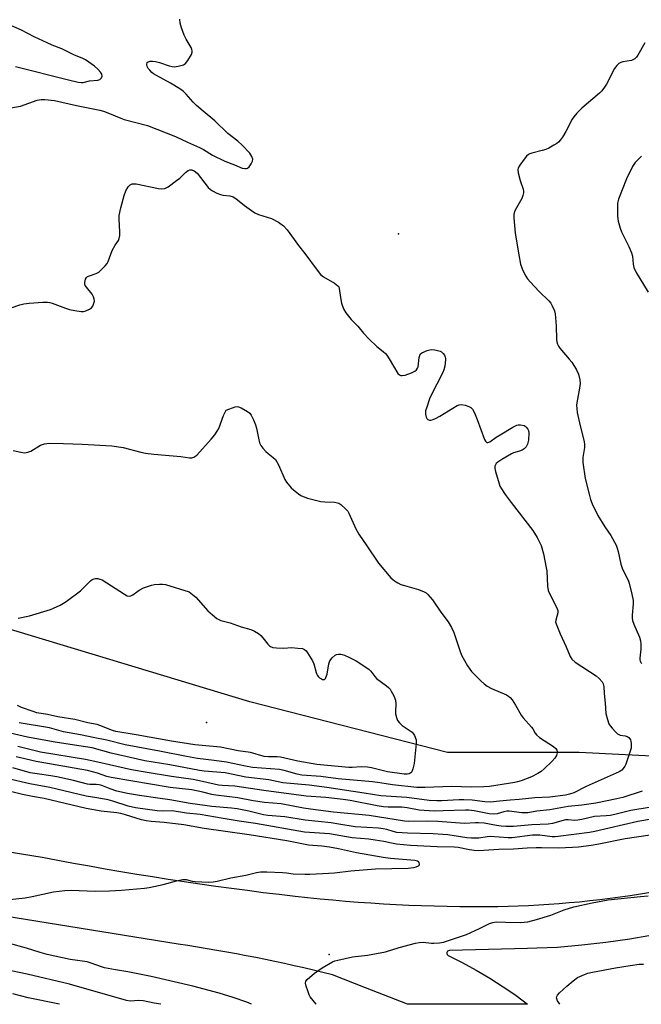
# Model space of a CAD drawing. Units: inches. Extents: x 1261765 to 1267765, y 533452 to 537453.
# Drawn here: x 1266328 to 1266555, y 533452 to 533812 of the extents above; entities that cross this region are included whole.
import ezdxf

# ---------------------------------------------------------------- set-up
doc = ezdxf.new("R2010")
doc.units = ezdxf.units.IN
doc.header["$MEASUREMENT"] = 0
for name, color, linetype in [('ELEV-Spot Elevation', 7, 'Continuous'), ('NTRL-Trees', 3, 'Continuous'), ('TRANS-Road', 130, 'Continuous'), ('Undefined', 1, 'Continuous')]:
    doc.layers.add(name, color=color, linetype=linetype)

msp = doc.modelspace()

# ---------------------------------------------------------------- linework, layer by layer
at = {"layer": 'ELEV-Spot Elevation'}
for p in [(1266466.5, 533733.95, 475.55), (1266396.25, 533555.33, 481.52), (1266441.07, 533470.5, 468.21)]:
    msp.add_point(p, dxfattribs=at)
at = {"layer": 'NTRL-Trees'}
msp.add_lwpolyline([(1266613.49, 533834.23), (1266678.51, 533810.53), (1266743.53, 533788.05), (1266794.57, 533780.76), (1266803.08, 533758.27), (1266799.89, 533747.93), (1266715.58, 533713.92), (1266701.6, 533703.59), (1266711.93, 533673.2), (1266729.46, 533647.84), (1266714.59, 533630.26), (1266687.03, 533610.05), (1266663.14, 533602.7), (1266642.93, 533600.86), (1266620.88, 533580.65), (1266606.18, 533565.96), (1266573.11, 533545.74), (1266568.88, 533542.57), (1266532.59, 533544.38), (1266484.42, 533544.38), (1266412.16, 533562.91), (1266295.44, 533598.11)], dxfattribs=at)
at = {"layer": 'TRANS-Road'}
for points in [[(1266321.14, 533508.5, 0), (1266328.66, 533507.29, 0), (1266336.19, 533506.14, 0), (1266341.93, 533505.04, 0), (1266347.68, 533503.97, 0), (1266353.43, 533502.92, 0), (1266359.19, 533501.9, 0), (1266364.96, 533500.91, 0), (1266370.73, 533499.95, 0), (1266376.5, 533499.01, 0), (1266382.28, 533498.11, 0), (1266388.06, 533497.23, 0), (1266393.85, 533496.38, 0), (1266399.64, 533495.55, 0), (1266405.43, 533494.76, 0), (1266411.23, 533493.99, 0), (1266417.03, 533493.25, 0), (1266422.84, 533492.54, 0), (1266428.64, 533491.86, 0), (1266433.25, 533491.36, 0), (1266437.87, 533490.89, 0), (1266442.49, 533490.46, 0), (1266447.12, 533490.07, 0), (1266451.75, 533489.71, 0), (1266456.38, 533489.38, 0), (1266461.01, 533489.09, 0), (1266465.65, 533488.84, 0), (1266470.29, 533488.61, 0), (1266474.93, 533488.43, 0), (1266479.57, 533488.28, 0), (1266484.21, 533488.16, 0), (1266488.86, 533488.08, 0), (1266493.5, 533488.04, 0), (1266498.14, 533488.03, 0), (1266502.78, 533488.05, 0), (1266506.52, 533488.15, 0), (1266510.26, 533488.28, 0), (1266513.99, 533488.45, 0), (1266517.73, 533488.65, 0), (1266521.46, 533488.89, 0), (1266525.2, 533489.17, 0), (1266528.93, 533489.48, 0), (1266532.66, 533489.83, 0), (1266536.38, 533490.22, 0), (1266540.1, 533490.64, 0), (1266543.81, 533491.09, 0), (1266547.52, 533491.59, 0), (1266551.23, 533492.12, 0), (1266554.92, 533492.68, 0), (1266558.62, 533493.29, 0)], [(1266558.01, 533477.35, 0), (1266551.06, 533476.19, 0), (1266542.29, 533474.92, 0), (1266533.48, 533473.88, 0), (1266524.66, 533473.04, 0), (1266517, 533472.83, 0), (1266513.59, 533472.74, 0), (1266485.15, 533471.96, 0), (1266484.71, 533471.92, 0), (1266484.34, 533471.69, 0), (1266484.12, 533471.3, 0), (1266484.1, 533470.86, 0), (1266484.29, 533470.47, 0), (1266484.65, 533470.2, 0), (1266489.8, 533467.61, 0), (1266494.87, 533464.83, 0), (1266499.83, 533461.88, 0), (1266504.69, 533458.76, 0), (1266505.34, 533458.32, 0), (1266509.44, 533455.48, 0), (1266513.67, 533452.32, 0), (1266469.72, 533452.32, 0), (1266454.42, 533458.32, 0), (1266442.33, 533463.05, 0), (1266438.84, 533463.92, 0), (1266435.35, 533464.77, 0), (1266431.85, 533465.6, 0), (1266428.34, 533466.4, 0), (1266424.83, 533467.18, 0), (1266421.31, 533467.94, 0), (1266417.79, 533468.68, 0), (1266414.26, 533469.39, 0), (1266410.73, 533470.09, 0), (1266407.19, 533470.75, 0), (1266403.65, 533471.4, 0), (1266400.1, 533472.02, 0), (1266396.56, 533472.63, 0), (1266393, 533473.2, 0), (1266389.45, 533473.76, 0), (1266385.89, 533474.29, 0), (1266314.09, 533485.94, 0)]]:
    msp.add_polyline3d(points, dxfattribs=at)
at = {"layer": 'Undefined'}
for points, elevation in [([(1266323.27, 533779.79), (1266328.27, 533780.69), (1266334.39, 533782.8), (1266335.77, 533783.13), (1266337.2, 533783.11), (1266340.65, 533782.69), (1266348.68, 533780.92), (1266357.25, 533779.2), (1266358.65, 533778.81), (1266360.85, 533777.99), (1266364.91, 533776.23), (1266366.16, 533775.76), (1266374.68, 533773.6), (1266384.95, 533769.59), (1266389.28, 533767.54), (1266393.73, 533765.56), (1266395.21, 533764.79), (1266398.51, 533762.78), (1266402.91, 533760.51), (1266406.53, 533759.22), (1266409.28, 533758.04), (1266410.34, 533757.83), (1266410.84, 533757.85), (1266411.29, 533757.97), (1266411.86, 533758.44), (1266412.63, 533759.57), (1266413.08, 533760.55), (1266413.15, 533761.29), (1266412.79, 533762.26), (1266412.05, 533763.45), (1266409.36, 533766.46), (1266407.76, 533767.91), (1266404.09, 533770.71), (1266399.29, 533775.27), (1266395.05, 533778.79), (1266392.66, 533780.9), (1266391.41, 533782.14), (1266388.89, 533785.05), (1266387.7, 533786.16), (1266386.53, 533786.97), (1266383.04, 533789.06), (1266377.94, 533791.81), (1266376.94, 533792.43), (1266376.32, 533792.93), (1266375.52, 533793.78), (1266374.98, 533794.47), (1266374.55, 533795.18), (1266374.4, 533795.93), (1266374.6, 533796.59), (1266374.94, 533796.89), (1266375.66, 533797.14), (1266376.49, 533797.16), (1266377.65, 533796.97), (1266379.07, 533796.59), (1266382.6, 533795.43), (1266383.67, 533795.18), (1266384.48, 533795.09), (1266385.93, 533795.26), (1266387.89, 533795.8), (1266388.59, 533796.24), (1266389.46, 533797.34), (1266390.78, 533799.58), (1266391.01, 533800.35), (1266391, 533800.86), (1266390.89, 533801.36), (1266390.61, 533802.06), (1266388.81, 533805.13), (1266388.08, 533806.64), (1266387.11, 533809.31), (1266386.69, 533811), (1266386.48, 533812.41)], 474), ([(1266326.41, 533795.2), (1266345.76, 533790.24), (1266349.33, 533789.4), (1266350.48, 533789.25), (1266351.13, 533789.27), (1266353.45, 533789.87), (1266356.56, 533790.2), (1266357.21, 533790.38), (1266357.53, 533790.6), (1266357.84, 533790.99), (1266358.09, 533791.68), (1266357.96, 533792.37), (1266357.56, 533793.03), (1266356.57, 533794.17), (1266355.29, 533795.33), (1266352.07, 533797.59), (1266350.83, 533798.21), (1266347.95, 533799.32), (1266343.31, 533801.64), (1266339.83, 533802.94), (1266337.99, 533803.75), (1266333.25, 533806), (1266328.6, 533808.4), (1266323.84, 533810.55)], 472), ([(1266556.6, 533803.78), (1266554.03, 533799.28), (1266553.53, 533798.59), (1266552.91, 533798.02), (1266552.2, 533797.57), (1266551.69, 533797.36), (1266548.55, 533796.86), (1266547.74, 533796.63), (1266547.06, 533796.24), (1266546.27, 533795.55), (1266545.47, 533794.39), (1266542.5, 533788.71), (1266541.58, 533787.26), (1266540.7, 533786.19), (1266539.92, 533785.39), (1266533.52, 533779.93), (1266531.67, 533778.14), (1266530.63, 533776.8), (1266529.99, 533775.85), (1266527.62, 533771.37), (1266526.41, 533769.34), (1266525.76, 533768.38), (1266525, 533767.54), (1266524.31, 533767.01), (1266523.3, 533766.38), (1266521.47, 533765.36), (1266520.39, 533764.85), (1266518.99, 533764.41), (1266515.27, 533763.5), (1266514.45, 533763.23), (1266513.96, 533762.97), (1266513.32, 533762.41), (1266512.38, 533761.27), (1266510.78, 533759.13), (1266510.23, 533758.15), (1266510.12, 533757.36), (1266510.28, 533756.26), (1266511, 533753.45), (1266512.05, 533750.37), (1266512.2, 533749.53), (1266512.19, 533749.01), (1266511.99, 533747.97), (1266511.58, 533746.94), (1266509.56, 533743.47), (1266509.06, 533742.44), (1266508.69, 533741.18), (1266508.6, 533739.78), (1266509.1, 533734.21), (1266510.44, 533726.25), (1266511.11, 533722.92), (1266511.52, 533721.61), (1266511.99, 533720.55), (1266513.03, 533718.48), (1266513.66, 533717.5), (1266514.64, 533716.39), (1266517.93, 533712.96), (1266521.44, 533709.52), (1266522.16, 533708.64), (1266522.72, 533707.68), (1266523.51, 533705.89), (1266523.75, 533704.76), (1266524.08, 533700.31), (1266524.23, 533695.31), (1266524.33, 533694.45), (1266524.56, 533693.65), (1266524.93, 533692.91), (1266525.44, 533692.2), (1266528.93, 533688.17), (1266529.85, 533687.02), (1266531.59, 533684.26), (1266532.28, 533682.63), (1266532.81, 533680.61), (1266532.87, 533679.26), (1266532.68, 533677.59), (1266531.66, 533672.16), (1266531.59, 533671.29), (1266531.63, 533670.11), (1266531.86, 533668.67), (1266532.93, 533663.81), (1266534.29, 533658.58), (1266534.43, 533657.22), (1266534.45, 533655.87), (1266533.93, 533652.27), (1266533.9, 533650.39), (1266534.72, 533644.54), (1266536.13, 533638.84), (1266536.69, 533636.88), (1266537.29, 533635.28), (1266539.41, 533630.98), (1266541.93, 533626.84), (1266544.13, 533623.68), (1266546.09, 533620.14), (1266546.48, 533619.12), (1266546.85, 533617.84), (1266547.83, 533613.17), (1266548.22, 533611.73), (1266548.7, 533610.62), (1266550.43, 533607.32), (1266550.86, 533606.25), (1266551.79, 533602.21), (1266552.22, 533599.89), (1266552.24, 533598.71), (1266551.92, 533594.57), (1266551.94, 533593.43), (1266552.04, 533592.6), (1266552.5, 533591.27), (1266554.63, 533586.52), (1266555.02, 533585.14), (1266555.08, 533583.97), (1266555.04, 533582.2), (1266554.71, 533578.82), (1266554.75, 533578.3), (1266554.9, 533577.79), (1266555.14, 533577.32), (1266555.49, 533576.87)], 474), ([(1266555.28, 533762.32), (1266552.99, 533760.07), (1266552.47, 533759.37), (1266552.02, 533758.61), (1266549.8, 533754.05), (1266546.89, 533746.7), (1266546.61, 533745.14), (1266546.5, 533741.87), (1266546.57, 533740.39), (1266546.85, 533738.62), (1266547.56, 533736.06), (1266548.05, 533734.68), (1266550.68, 533729.41), (1266551.71, 533726.98), (1266551.98, 533725.85), (1266552.24, 533722.92), (1266552.55, 533721.65), (1266553.43, 533719.9), (1266557.78, 533712.66)], 472), ([(1266321.63, 533705.87), (1266328.04, 533708.02), (1266329.45, 533708.34), (1266331.46, 533708.62), (1266336.37, 533709.01), (1266338.1, 533709.04), (1266338.94, 533708.89), (1266339.77, 533708.63), (1266344.72, 533706.76), (1266346.11, 533706.3), (1266348.11, 533705.93), (1266350.41, 533705.64), (1266351.26, 533705.65), (1266352.11, 533705.87), (1266353.46, 533706.47), (1266354.18, 533706.95), (1266354.67, 533707.57), (1266354.99, 533708.31), (1266355.25, 533709.36), (1266355.23, 533710.15), (1266354.97, 533710.91), (1266354.43, 533711.88), (1266352.35, 533714.43), (1266351.9, 533715.15), (1266351.76, 533715.65), (1266351.74, 533716.17), (1266351.97, 533717.45), (1266352.33, 533718.08), (1266352.73, 533718.38), (1266353.47, 533718.69), (1266355.93, 533719.44), (1266356.9, 533720), (1266359.15, 533722.24), (1266359.89, 533723.12), (1266360.33, 533723.83), (1266361.71, 533727.85), (1266362.82, 533729.82), (1266364.09, 533731.6), (1266364.38, 533732.28), (1266364.54, 533733.36), (1266364.58, 533734.76), (1266364.31, 533739.31), (1266364.36, 533740.72), (1266364.91, 533743.51), (1266366.21, 533748.05), (1266366.82, 533749.69), (1266367.63, 533751.17), (1266367.97, 533751.59), (1266368.38, 533751.94), (1266369.12, 533752.26), (1266369.66, 533752.32), (1266370.5, 533752.24), (1266378.77, 533750.5), (1266379.9, 533750.43), (1266380.99, 533750.6), (1266381.51, 533750.78), (1266382.26, 533751.19), (1266385.34, 533753.44), (1266386.48, 533754.38), (1266388.64, 533756.43), (1266389.53, 533757.15), (1266390.23, 533757.44), (1266390.93, 533757.41), (1266391.81, 533757.02), (1266392.82, 533756.17), (1266396.91, 533750.98), (1266397.73, 533750.14), (1266398.44, 533749.65), (1266399.99, 533748.85), (1266401.33, 533748.33), (1266402.2, 533748.18), (1266404.84, 533747.92), (1266406.04, 533747.55), (1266406.99, 533746.96), (1266410.22, 533744.35), (1266412.77, 533742.46), (1266413.97, 533741.67), (1266415.29, 533741.1), (1266420.02, 533739.6), (1266422.57, 533738.3), (1266424.43, 533736.86), (1266425.75, 533735.46), (1266429.95, 533729.69), (1266432.17, 533726.85), (1266436.72, 533720.75), (1266438.01, 533719.17), (1266439.09, 533718.28), (1266443.01, 533715.98), (1266443.72, 533715.5), (1266444.34, 533714.95), (1266444.6, 533714.58), (1266444.8, 533714.01), (1266445.21, 533710.7), (1266445.59, 533708.7), (1266446.32, 533706.59), (1266447.18, 533705.12), (1266449.14, 533702.61), (1266451.63, 533700.23), (1266453.71, 533697.65), (1266455.7, 533695.51), (1266458.52, 533692.76), (1266460.91, 533690.96), (1266461.7, 533690.26), (1266462.24, 533689.58), (1266463.05, 533688.34), (1266466.26, 533682.9), (1266466.84, 533682.4), (1266467.34, 533682.22), (1266467.87, 533682.16), (1266468.97, 533682.36), (1266471.17, 533683.13), (1266472.47, 533683.73), (1266473.06, 533684.23), (1266473.47, 533684.85), (1266473.65, 533685.36), (1266474.05, 533688.76), (1266474.23, 533689.54), (1266474.45, 533689.99), (1266475.06, 533690.51), (1266476.95, 533691.34), (1266478.36, 533691.68), (1266479.76, 533691.58), (1266481.72, 533691.07), (1266482.21, 533690.81), (1266482.78, 533690.28), (1266483.24, 533689.64), (1266483.58, 533688.94), (1266483.69, 533688.43), (1266483.7, 533687.88), (1266483.37, 533685.63), (1266483.05, 533684.24), (1266482.68, 533683.28), (1266478.28, 533674.78), (1266477.82, 533673.71), (1266476.78, 533670.67), (1266476.39, 533669.27), (1266476.35, 533668.12), (1266476.63, 533667), (1266476.88, 533666.52), (1266477.21, 533666.17), (1266477.83, 533665.86), (1266478.34, 533665.87), (1266479.16, 533666.1), (1266479.99, 533666.44), (1266481.59, 533667.28), (1266487.9, 533671.19), (1266488.68, 533671.51), (1266489.48, 533671.58), (1266490.86, 533671.31), (1266492.22, 533670.87), (1266492.94, 533670.47), (1266493.53, 533669.84), (1266494.21, 533668.54), (1266495.28, 533666.08), (1266497.91, 533658.81), (1266498.27, 533658.13), (1266498.76, 533657.72), (1266499.16, 533657.71), (1266499.84, 533658), (1266502.21, 533659.64), (1266503.67, 533660.55), (1266508.24, 533663.25), (1266509.75, 533663.98), (1266510.28, 533664.1), (1266511.07, 533664.13), (1266512.37, 533663.9), (1266512.81, 533663.67), (1266513.2, 533663.35), (1266513.8, 533662.54), (1266513.98, 533662.05), (1266514.07, 533661.2), (1266513.95, 533658.56), (1266513.65, 533657.15), (1266513.1, 533656.17), (1266512.37, 533655.4), (1266511.72, 533654.95), (1266510.72, 533654.56), (1266508.55, 533653.93), (1266507.76, 533653.59), (1266504.21, 533651.52), (1266502.75, 533650.56), (1266502.17, 533649.98), (1266501.71, 533649.05), (1266501.67, 533648.25), (1266501.9, 533647.12), (1266503.26, 533642.58), (1266503.57, 533641.76), (1266504.1, 533640.8), (1266505.52, 533638.72), (1266507.71, 533635.78), (1266515.56, 533625.57), (1266517.19, 533623.02), (1266518.6, 533620.08), (1266519.54, 533617.04), (1266520.52, 533611.92), (1266520.67, 533610.78), (1266520.98, 533605.24), (1266521.24, 533603.57), (1266521.8, 533602.23), (1266524.28, 533597.54), (1266524.77, 533596.23), (1266524.75, 533595.46), (1266523.97, 533592.75), (1266523.93, 533592.19), (1266524.07, 533591.39), (1266525.55, 533587.71), (1266527.84, 533582.95), (1266529.28, 533579.45), (1266529.91, 533578.54), (1266531.13, 533577.41), (1266538.8, 533572.41), (1266539.86, 533571.46), (1266540.96, 533570.18), (1266541.33, 533569.49), (1266541.54, 533568.55), (1266541.62, 533565.94), (1266542.05, 533562.45), (1266542.32, 533558.66), (1266542.87, 533556.46), (1266543.44, 533554.86), (1266543.87, 533554.14), (1266544.59, 533553.25), (1266545.76, 533551.97), (1266546.59, 533551.21), (1266547.05, 533550.92), (1266547.58, 533550.75), (1266549.3, 533550.48), (1266550.1, 533550.25), (1266550.74, 533549.82), (1266551.29, 533548.99), (1266551.47, 533548.46), (1266551.6, 533547.63), (1266551.51, 533545.97), (1266549.62, 533540.17), (1266549.29, 533539.4), (1266548.67, 533538.51), (1266548.08, 533537.95), (1266547.17, 533537.34), (1266535.07, 533531.89), (1266530.61, 533529.69), (1266529.04, 533529.15), (1266527.48, 533528.83), (1266521.81, 533528.07), (1266516.32, 533527.83), (1266510.6, 533527.22), (1266507.26, 533527), (1266503.45, 533526.54), (1266500.14, 533526.27), (1266498.1, 533526.32), (1266493.37, 533527), (1266490.4, 533527.12), (1266488.62, 533527.11), (1266482.18, 533526.68), (1266480.52, 533526.65), (1266477.65, 533526.87), (1266469.49, 533527.92), (1266460.03, 533528.59), (1266453.91, 533529.45), (1266440.23, 533531.63), (1266433.82, 533532.4), (1266424.17, 533533.33), (1266419.1, 533534.33), (1266410.69, 533535.4), (1266403.14, 533536.94), (1266395.44, 533537.54), (1266393.69, 533537.75), (1266382.81, 533539.88), (1266373.67, 533541.31), (1266361.43, 533544.14), (1266354.47, 533546.03), (1266349.64, 533546.87), (1266340.91, 533548.13), (1266330.77, 533549.99), (1266322.86, 533551.79)], 476), ([(1266325.59, 533654.82), (1266328.36, 533654.11), (1266329.75, 533653.94), (1266330.89, 533654.14), (1266331.99, 533654.55), (1266335.55, 533656.67), (1266336.31, 533657.03), (1266337.05, 533657.25), (1266338.74, 533657.4), (1266343.99, 533657.3), (1266350.81, 533657.08), (1266361.68, 533656.51), (1266365.75, 533655.85), (1266372.29, 533654.17), (1266374.02, 533653.81), (1266376.99, 533653.44), (1266386.9, 533652.53), (1266390.04, 533652.04), (1266390.87, 533652.05), (1266391.66, 533652.31), (1266392.71, 533653.13), (1266398.02, 533658.91), (1266399.3, 533660.47), (1266400.22, 533661.85), (1266400.74, 533662.83), (1266402.52, 533667.52), (1266403.48, 533669.53), (1266406.71, 533670.74), (1266407.5, 533670.86), (1266408.01, 533670.8), (1266409, 533670.37), (1266411.2, 533669.05), (1266412.08, 533668.37), (1266412.6, 533667.73), (1266413.49, 533665.96), (1266414.24, 533664.11), (1266414.53, 533663), (1266415.22, 533659.28), (1266415.7, 533657.6), (1266416.15, 533656.55), (1266416.81, 533655.67), (1266417.98, 533654.46), (1266418.83, 533653.7), (1266420.69, 533652.27), (1266421.48, 533651.46), (1266422.57, 533649.51), (1266424.89, 533644.21), (1266425.54, 533643.23), (1266427.26, 533641.16), (1266428.1, 533640.35), (1266429.87, 533638.91), (1266430.81, 533638.27), (1266431.58, 533637.91), (1266433.24, 533637.39), (1266438.02, 533636.12), (1266439.48, 533635.97), (1266443.02, 533635.85), (1266444.15, 533635.69), (1266444.67, 533635.49), (1266445.38, 533635.02), (1266447.14, 533633.48), (1266447.92, 533632.62), (1266448.37, 533631.86), (1266450.87, 533626.12), (1266451.92, 533624.16), (1266454.95, 533619.87), (1266459.19, 533613.55), (1266463.71, 533608.19), (1266464.35, 533607.61), (1266465.04, 533607.11), (1266466.26, 533606.36), (1266467.28, 533605.84), (1266468.67, 533605.38), (1266473.82, 533604.01), (1266475.86, 533603.16), (1266476.54, 533602.73), (1266477.19, 533602.16), (1266478.9, 533600.17), (1266481.96, 533595.66), (1266484.59, 533592.15), (1266485.91, 533590.04), (1266486.72, 533588.21), (1266488.86, 533581.61), (1266489.46, 533580), (1266491.7, 533576.11), (1266492.5, 533574.84), (1266493.18, 533573.95), (1266496.52, 533570.58), (1266497.8, 533569.46), (1266498.93, 533568.59), (1266500.43, 533567.8), (1266505.93, 533565.4), (1266506.67, 533565), (1266507.32, 533564.5), (1266508.04, 533563.63), (1266509.31, 533561.72), (1266511.37, 533557.98), (1266512.1, 533557.05), (1266515.07, 533553.69), (1266515.57, 533552.97), (1266516.42, 533551.45), (1266516.9, 533550.8), (1266518.03, 533549.88), (1266523.09, 533546.59), (1266523.97, 533545.83), (1266524.42, 533545.18), (1266524.5, 533544.73), (1266524.47, 533544.25), (1266524.19, 533543.28), (1266523.6, 533542.34), (1266522.5, 533541.03), (1266519.75, 533538.38), (1266518.65, 533537.43), (1266517.44, 533536.64), (1266515.12, 533535.46), (1266511.33, 533534), (1266510.04, 533533.62), (1266508.95, 533533.4), (1266499.74, 533531.98), (1266497.68, 533531.86), (1266493.01, 533531.76), (1266486, 533531.94), (1266476.1, 533531.55), (1266473.16, 533531.64), (1266464.28, 533532.58), (1266459.61, 533533.28), (1266456.99, 533533.6), (1266444.37, 533534.79), (1266438.03, 533535.55), (1266431.15, 533536.12), (1266429.46, 533536.44), (1266424.69, 533537.78), (1266423.01, 533538.15), (1266413.05, 533538.88), (1266410.49, 533539.37), (1266403.61, 533540.9), (1266399.01, 533541.51), (1266392.98, 533542.19), (1266388.94, 533542.9), (1266379.11, 533544.86), (1266366.58, 533547.12), (1266359.8, 533548.9), (1266355.47, 533549.7), (1266350.24, 533550.83), (1266344.02, 533551.95), (1266338.89, 533553.41), (1266327.81, 533555.28)], 478), ([(1266327.45, 533593.52), (1266331.5, 533594.37), (1266339.26, 533596.63), (1266340.35, 533597.09), (1266342.74, 533598.26), (1266344.03, 533598.97), (1266345.01, 533599.62), (1266350.17, 533603.45), (1266353.83, 533607.13), (1266354.5, 533607.58), (1266355.19, 533607.86), (1266355.68, 533607.95), (1266356.49, 533607.93), (1266357.3, 533607.76), (1266358.06, 533607.45), (1266366.29, 533602.2), (1266367.31, 533601.68), (1266368.08, 533601.55), (1266368.57, 533601.65), (1266369.3, 533601.98), (1266371.66, 533603.75), (1266373.2, 533604.53), (1266376.18, 533605.59), (1266377.31, 533605.79), (1266379.03, 533605.97), (1266380.17, 533605.97), (1266381.3, 533605.75), (1266389.94, 533603.06), (1266392.34, 533601.22), (1266396.75, 533596.18), (1266398.41, 533594.68), (1266400.01, 533593.41), (1266400.73, 533592.99), (1266401.5, 533592.68), (1266404.9, 533591.82), (1266408.94, 533590.31), (1266412.51, 533589.31), (1266413.81, 533588.78), (1266415.24, 533587.89), (1266416.11, 533587.19), (1266416.88, 533586.33), (1266418.65, 533584), (1266419.25, 533583.4), (1266419.71, 533583.1), (1266420.48, 533582.81), (1266421.92, 533582.64), (1266424.58, 533582.57), (1266427.34, 533582.71), (1266429.67, 533582.57), (1266431.37, 533582.36), (1266432.12, 533582.08), (1266432.72, 533581.54), (1266433.23, 533580.86), (1266435.06, 533577.84), (1266435.48, 533576.76), (1266436.33, 533573.67), (1266436.77, 533572.65), (1266437.23, 533572), (1266437.61, 533571.64), (1266438.27, 533571.25), (1266438.73, 533571.09), (1266439.17, 533571.06), (1266439.39, 533571.11), (1266439.73, 533571.39), (1266439.96, 533571.79), (1266440.34, 533573.07), (1266441.05, 533576.79), (1266441.41, 533577.86), (1266442.27, 533578.99), (1266443.35, 533579.92), (1266443.82, 533580.15), (1266444.57, 533580.32), (1266445.34, 533580.35), (1266445.88, 533580.26), (1266446.72, 533579.99), (1266448.36, 533579.26), (1266451.01, 533577.92), (1266455.58, 533574.86), (1266456.39, 533574.06), (1266457.77, 533572.19), (1266458.4, 533571.47), (1266462.12, 533568.75), (1266462.8, 533568.18), (1266463.38, 533567.55), (1266463.85, 533566.84), (1266464.8, 533565.08), (1266465.43, 533563.53), (1266465.55, 533562.18), (1266465.4, 533559.35), (1266465.43, 533558.53), (1266465.71, 533557.15), (1266466.12, 533556.12), (1266466.78, 533555.23), (1266467.81, 533554.27), (1266470.79, 533552.32), (1266471.47, 533551.78), (1266471.85, 533551.35), (1266472.29, 533550.62), (1266472.91, 533549.02), (1266472.99, 533548.47), (1266472.98, 533547.63), (1266472.14, 533540.32), (1266471.73, 533538.37), (1266471.35, 533537.36), (1266471.03, 533536.96), (1266470.36, 533536.57), (1266469.6, 533536.46), (1266468.51, 533536.49), (1266462.39, 533537.28), (1266456.6, 533538.71), (1266455.15, 533538.99), (1266452.84, 533539.1), (1266449.47, 533538.89), (1266448.34, 533538.9), (1266436.59, 533540), (1266429.72, 533541.24), (1266423.31, 533542.65), (1266422.15, 533542.75), (1266418.99, 533542.8), (1266417.36, 533542.97), (1266412.3, 533544.32), (1266407.8, 533544.96), (1266401.38, 533546.31), (1266392.04, 533547.2), (1266383.46, 533548.54), (1266370.58, 533550.84), (1266363.11, 533552), (1266361.85, 533552.37), (1266357.31, 533554.23), (1266356.23, 533554.6), (1266352.91, 533555.16), (1266348.11, 533556.44), (1266341.93, 533557.4), (1266338.18, 533558.24), (1266334.21, 533558.91), (1266332.88, 533559.32), (1266328.6, 533560.88), (1266327.13, 533561.59)], 480), ([(1266555.59, 533530.21), (1266548.45, 533527.92), (1266546.33, 533527.41), (1266538.58, 533525.86), (1266533.45, 533525.12), (1266528.54, 533524.59), (1266521.84, 533523.38), (1266517.08, 533522.89), (1266513.79, 533522.36), (1266511.54, 533522.37), (1266506.94, 533522.9), (1266506.09, 533522.93), (1266504.96, 533522.74), (1266502.58, 533521.94), (1266501.33, 533521.77), (1266499.68, 533521.93), (1266494.09, 533522.99), (1266492.18, 533523.25), (1266490.95, 533523.28), (1266482.82, 533523), (1266479.57, 533522.98), (1266474.08, 533523.35), (1266469.62, 533524.1), (1266467.64, 533524.33), (1266466.2, 533524.39), (1266462.67, 533524.34), (1266460.98, 533524.46), (1266458.71, 533524.82), (1266448.83, 533526.79), (1266446.2, 533527.25), (1266439.84, 533527.97), (1266432.74, 533528.37), (1266417.23, 533530.53), (1266406.65, 533532.1), (1266401.95, 533532.32), (1266400.65, 533532.47), (1266394.84, 533533.82), (1266391.33, 533534.52), (1266383.41, 533535.59), (1266374.55, 533537.04), (1266368.82, 533538.06), (1266360.75, 533539.84), (1266356.55, 533540.89), (1266352.02, 533541.77), (1266335.61, 533544.44), (1266327.26, 533546.54)], 474), ([(1266558.11, 533524.3), (1266551.46, 533523.22), (1266545.59, 533521.71), (1266543.86, 533521.35), (1266542.46, 533521.19), (1266538.1, 533520.95), (1266533.56, 533519.84), (1266532, 533519.58), (1266530.82, 533519.57), (1266528.5, 533519.77), (1266527.48, 533519.7), (1266522.8, 533518.44), (1266521.21, 533518.15), (1266515.27, 533517.95), (1266508.49, 533517.38), (1266505.76, 533517.37), (1266504.06, 533517.44), (1266502.33, 533517.64), (1266497.85, 533518.48), (1266495.7, 533518.7), (1266494.59, 533518.7), (1266490.66, 533518.46), (1266480.91, 533519.16), (1266476.98, 533519.23), (1266469.99, 533519.17), (1266468.61, 533519.24), (1266455.8, 533521.33), (1266442.7, 533522.62), (1266434.34, 533523.65), (1266431.73, 533524.04), (1266423.57, 533525.55), (1266417.45, 533526.04), (1266413.36, 533526.72), (1266407.75, 533527.79), (1266399.66, 533528.76), (1266398.22, 533529.05), (1266394.9, 533529.89), (1266390.94, 533530.7), (1266382.93, 533531.61), (1266361.45, 533535.23), (1266359.8, 533535.66), (1266356.4, 533536.83), (1266352.72, 533537.78), (1266334, 533541.03), (1266328.28, 533542.42), (1266326.64, 533542.75)], 472), ([(1266563.98, 533520.8), (1266553.93, 533519.13), (1266538.21, 533515.45), (1266536.27, 533515.13), (1266524.8, 533513.64), (1266523.71, 533513.55), (1266522.67, 533513.56), (1266518.19, 533514.13), (1266516.83, 533514.21), (1266515.53, 533514.12), (1266507.98, 533513.22), (1266506.52, 533513.23), (1266500.05, 533513.64), (1266498.91, 533513.56), (1266495.86, 533513.11), (1266493.22, 533513.05), (1266491.46, 533513.18), (1266484.46, 533514.24), (1266482.7, 533514.43), (1266479.19, 533514.63), (1266469.82, 533514.85), (1266465.84, 533515.18), (1266464.49, 533515.46), (1266462.2, 533516.21), (1266460.84, 533516.52), (1266459.12, 533516.69), (1266450.67, 533517.22), (1266444.69, 533518.23), (1266441.88, 533518.63), (1266432.29, 533519.61), (1266424.89, 533520.83), (1266418.69, 533521.33), (1266417.09, 533521.63), (1266411.77, 533522.91), (1266407.45, 533523.82), (1266405.4, 533524.08), (1266398.17, 533524.64), (1266395.63, 533524.94), (1266390.27, 533525.73), (1266382.83, 533527.09), (1266378.41, 533527.66), (1266371.82, 533528.65), (1266367.37, 533529.43), (1266363.49, 533530.27), (1266361.05, 533531.07), (1266358.04, 533532.26), (1266356.97, 533532.58), (1266355.91, 533532.72), (1266353.66, 533532.7), (1266352.8, 533532.78), (1266347.59, 533534.16), (1266341.56, 533535.49), (1266339.35, 533535.88), (1266334.4, 533536.53), (1266331.76, 533536.97), (1266325.45, 533538.74)], 470), ([(1266558.47, 533514.14), (1266549.3, 533512.76), (1266539.75, 533510.83), (1266536.88, 533510.36), (1266532.29, 533509.81), (1266530.04, 533509.63), (1266524.95, 533509.46), (1266518.75, 533509.56), (1266516.79, 533509.52), (1266513.58, 533509.38), (1266508.48, 533509.02), (1266503.15, 533508.94), (1266497.65, 533508.5), (1266495.72, 533508.44), (1266494.11, 533508.56), (1266492.49, 533508.79), (1266488.28, 533509.59), (1266486.86, 533509.78), (1266480.6, 533509.88), (1266470.86, 533510.39), (1266465.72, 533510.9), (1266463.95, 533511.17), (1266461.1, 533511.84), (1266457.95, 533512.35), (1266455.65, 533512.67), (1266449.57, 533513.22), (1266441.22, 533514.7), (1266432.15, 533515.28), (1266414.2, 533518.47), (1266408.27, 533519.23), (1266402.36, 533520.3), (1266393.94, 533521.66), (1266388.9, 533522.19), (1266383.73, 533522.99), (1266380.02, 533522.97), (1266378.18, 533523.08), (1266370.32, 533524.19), (1266367.63, 533524.81), (1266361.96, 533526.62), (1266360.26, 533527.07), (1266356.22, 533527.86), (1266352.22, 533528.42), (1266344.08, 533530.42), (1266338.97, 533531.56), (1266331.64, 533532.98), (1266323.25, 533534.85)], 468), ([(1266317.44, 533489.86), (1266329.96, 533491.3), (1266332.48, 533491.73), (1266340.36, 533493.46), (1266344.46, 533493.93), (1266346.8, 533494.05), (1266355.57, 533493.74), (1266360.78, 533493.84), (1266365.15, 533494.09), (1266373.57, 533494.75), (1266375.3, 533495.03), (1266380.45, 533496.14), (1266385.29, 533497.5), (1266387.51, 533497.97), (1266388.8, 533497.9), (1266390.99, 533497.38), (1266392.16, 533497.22), (1266396.94, 533497.02), (1266398.73, 533497.05), (1266400.15, 533497.31), (1266405.19, 533498.54), (1266410.68, 533499.56), (1266414.51, 533500.5), (1266415.99, 533500.7), (1266418.35, 533500.74), (1266424.09, 533500.55), (1266425.5, 533500.43), (1266427.96, 533500.06), (1266432.29, 533499.84), (1266434.02, 533499.86), (1266441, 533500.24), (1266443.04, 533500.4), (1266449, 533501.12), (1266458.02, 533501.83), (1266469.97, 533502.15), (1266471.94, 533502.31), (1266472.99, 533502.55), (1266473.84, 533502.98), (1266474.11, 533503.29), (1266474.17, 533503.49), (1266474.04, 533504.14), (1266473.76, 533504.46), (1266473.39, 533504.67), (1266472.44, 533504.93), (1266463.6, 533505.68), (1266460.89, 533506.03), (1266451.07, 533507.69), (1266444.59, 533509.14), (1266441.21, 533509.78), (1266438.48, 533510.12), (1266433.52, 533510.54), (1266425.6, 533512.07), (1266411.89, 533514.22), (1266395.46, 533516.55), (1266387.95, 533517.91), (1266380.8, 533518.78), (1266376.08, 533519.09), (1266374.18, 533519.39), (1266372.52, 533519.81), (1266366.66, 533521.58), (1266364.96, 533522.02), (1266363.52, 533522.26), (1266357.76, 533522.93), (1266352.23, 533523.96), (1266336.94, 533527.55), (1266332.64, 533528.27), (1266329, 533529.05), (1266321.27, 533531.01)], 466), ([(1266412.66, 533452.33), (1266410.98, 533453.1), (1266406.07, 533454.78), (1266400.93, 533456.41), (1266391.31, 533458.99), (1266376.04, 533462.51), (1266367.54, 533464.24), (1266363.01, 533464.94), (1266358.98, 533465.68), (1266357.84, 533466), (1266354.12, 533467.33), (1266352.58, 533467.79), (1266346.43, 533468.75), (1266338.03, 533470.56), (1266335.48, 533471.24), (1266330.45, 533472.84), (1266324.27, 533474.5)], 466), ([(1266379.51, 533452.34), (1266377.12, 533452.76), (1266373.08, 533453.65), (1266371.5, 533453.73), (1266368.4, 533453.5), (1266367.05, 533453.67), (1266346.19, 533459.66), (1266330.68, 533463.34), (1266294.22, 533470.92)], 464), ([(1266342.57, 533452.34), (1266331.11, 533454.7), (1266325.43, 533456.14)], 462)]:
    msp.add_lwpolyline(points, dxfattribs=dict(at, elevation=elevation))
for points in [[(1266436.4, 533452.33, 468), (1266436.34, 533452.39, 468), (1266434.21, 533455.07, 468), (1266433.81, 533455.84, 468), (1266433.29, 533457.22, 468), (1266432.74, 533458.91, 468), (1266432.52, 533460, 468), (1266432.64, 533460.74, 468), (1266433.11, 533461.38, 468), (1266435.72, 533463.72, 468), (1266438.56, 533465.61, 468), (1266442.36, 533467.8, 468), (1266443.15, 533468.17, 468), (1266444.25, 533468.5, 468), (1266449.61, 533469.68, 468), (1266455.15, 533470.34, 468), (1266461.68, 533471.47, 468), (1266466.77, 533473.14, 468), (1266472.64, 533474.7, 468), (1266474.06, 533474.92, 468), (1266475.48, 533475, 468), (1266478.57, 533474.64, 468), (1266479.4, 533474.62, 468), (1266481.44, 533474.84, 468), (1266482.88, 533475.09, 468), (1266491.39, 533477.89, 468), (1266496.13, 533480.05, 468), (1266499.73, 533481.81, 468), (1266500.97, 533482.28, 468), (1266502.19, 533482.41, 468), (1266505.58, 533482.3, 468), (1266511.23, 533482.25, 468), (1266512.39, 533482.31, 468), (1266513.73, 533482.51, 468), (1266516.98, 533483.33, 468), (1266522.22, 533484.92, 468), (1266527.1, 533486.83, 468), (1266530.6, 533488, 468), (1266537.33, 533489.46, 468), (1266543.08, 533490.46, 468), (1266554.92, 533491.78, 468), (1266557.81, 533492.03, 468)], [(1266525.5, 533452.32, 470), (1266525.18, 533452.7, 470), (1266524.59, 533453.61, 470), (1266524.33, 533454.29, 470), (1266524.27, 533454.73, 470), (1266524.36, 533455.19, 470), (1266524.63, 533455.63, 470), (1266525.4, 533456.48, 470), (1266527.99, 533458.96, 470), (1266530.34, 533460.95, 470), (1266531.97, 533462.07, 470), (1266534.45, 533463.27, 470), (1266535.72, 533463.67, 470), (1266537.36, 533464.03, 470), (1266545.83, 533465.6, 470), (1266551.22, 533466.5, 470), (1266554.43, 533466.99, 470), (1266556.02, 533466.98, 470)]]:
    msp.add_polyline3d(points, dxfattribs=at)

doc.saveas('drawing.dxf')
